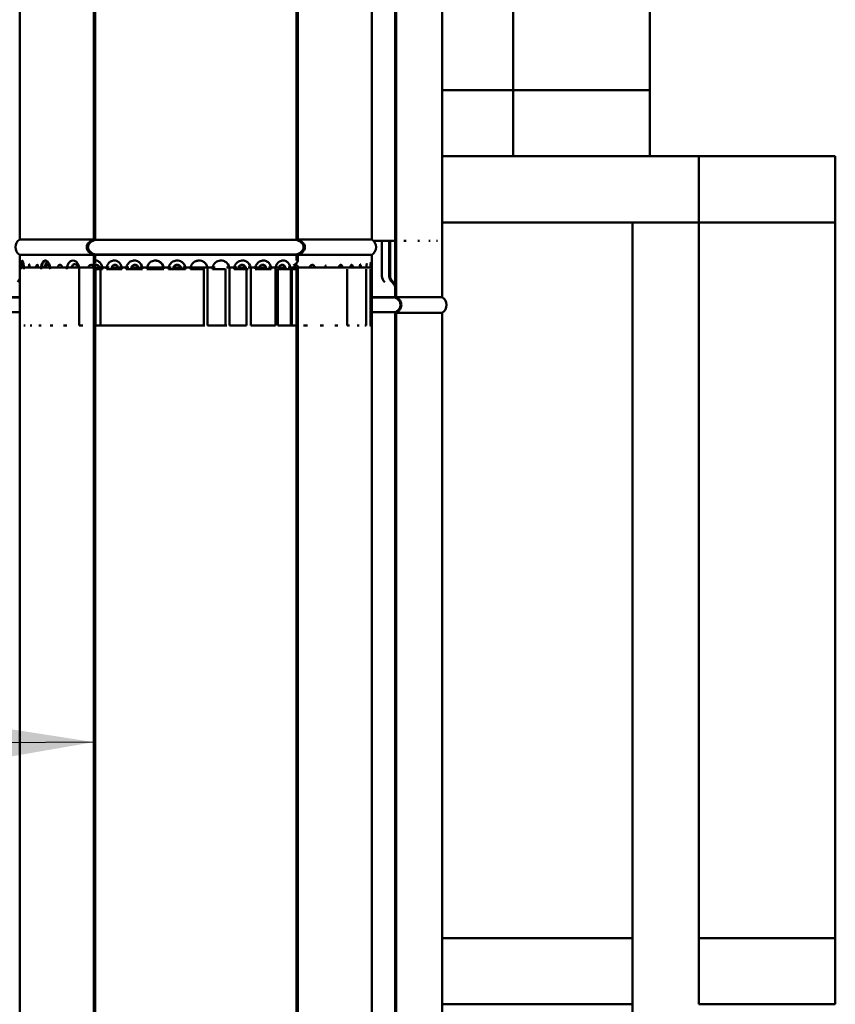
# Model space of a CAD drawing. Units: millimetres. Extents: x -12815 to 11480, y -2304 to 8167.
# Drawn here: x 9030 to 9609, y 2494 to 3193 of the extents above; entities that cross this region are included whole.
import ezdxf

# ---------------------------------------------------------------- set-up
doc = ezdxf.new("R2010")
doc.units = ezdxf.units.MM
doc.header["$LTSCALE"] = 40
doc.layers.add('Symbols(ISO)', color=7, linetype='Continuous', lineweight=25)
doc.layers.add('Visible Edges(ISO)', color=7, linetype='Continuous', lineweight=50)
doc.styles.add('warmington~0', font='ARIALN.TTF')
doc.dimstyles.new('Architect$7', dxfattribs={"dimscale": 40, "dimtxt": 2, "dimasz": 2.5, "dimexe": 1.6, "dimexo": 1, "dimgap": 0.5, "dimtad": 1, "dimdec": 0, "dimrnd": 1e-08, "dimzin": 0, "dimdsep": 46, "dimtxsty": 'warmington~0', "dimblk": 'OBLIQUE', "dimcen": 0.09, "dimclrd": 7, "dimclre": 8, "dimclrt": 8, "dimadec": 0, "dimazin": 0, "dimtfac": 1.75, "dimtdec": 1, "dimtmove": 0, "dimatfit": 3, "dimfxl": 1, "dimtolj": 1, "dimtzin": 0, "dimlwd": 25, "dimlwe": 25, "dimarcsym": 0})

# ---------------------------------------------------------------- blocks, each defined once
blk = doc.blocks.new('_Oblique')
at = {"color": 0, "linetype": 'ByBlock', "lineweight": -2}
blk.add_line((-0.5, -0.5), (0.5, 0.5), dxfattribs=at)

msp = doc.modelspace()

# ---------------------------------------------------------------- linework, layer by layer
at = {"layer": 'Visible Edges(ISO)'}
for p, q in [((9082.5, 4185.72), (9082.5, 3036.73)), ((9083.46, 3036.42), (9083.46, 4185.72)), ((9226.31, 4185.72), (9226.31, 3036.42)), ((9227.27, 3036.73), (9227.27, 4185.72)), ((9296.47, 4154.04), (9296.47, 2995.74)), ((9297.15, 2995.74), (9297.15, 4153.73)), ((9329.89, 3776.33), (9329.89, 2995.74)), ((9380.14, 3142.74), (9380.14, 3722.74)), ((9477.14, 3142.74), (9477.14, 3722.74)), ((9029.89, 3036.73), (9029.89, 3429.73)), ((9279.89, 3036.73), (9279.89, 3429.73)), ((9380.14, 3142.74), (9329.89, 3142.74)), ((9477.14, 3142.74), (9380.14, 3142.74)), ((9380.14, 3142.74), (9380.14, 3095.74)), ((9477.14, 3095.74), (9477.14, 3142.74)), ((9380.14, 3095.74), (9329.89, 3095.74)), ((9380.14, 3095.74), (9477.14, 3095.74)), ((9511.89, 3095.74), (9477.14, 3095.74)), ((9608.89, 3095.74), (9511.89, 3095.74)), ((9511.89, 3095.74), (9511.89, 3048.74)), ((9608.89, 3048.74), (9608.89, 3095.74)), ((9511.89, 3048.74), (9329.89, 3048.74)), ((9464.89, 2093.74), (9464.89, 3048.74)), ((9511.89, 2540.74), (9511.89, 3048.74)), ((9511.89, 3048.74), (9608.89, 3048.74)), ((9608.89, 2540.74), (9608.89, 3048.74)), ((9082.5, 3036.73), (9029.89, 3036.73)), ((9083.46, 3036.42), (9081.75, 3036.42)), ((9226.31, 3036.42), (9083.46, 3036.42)), ((9228.02, 3036.42), (9226.31, 3036.42)), ((9279.89, 3036.73), (9227.27, 3036.73)), ((9281.08, 3035.74), (9284.77, 3035.74)), ((9284.77, 3035.74), (9286.61, 3035.74)), ((9286.61, 3035.74), (9287.07, 3035.74)), ((9292.26, 3035.74), (9287.07, 3035.74)), ((9287.07, 3035.74), (9287.07, 3010.74)), ((9292.34, 3035.74), (9292.26, 3035.74)), ((9292.26, 3035.74), (9292.26, 3010.74)), ((9292.34, 3035.74), (9292.34, 3010.74)), ((9292.9, 3035.74), (9292.34, 3035.74)), ((9292.81, 3035.74), (9292.81, 3010.74)), ((9292.9, 3010.74), (9292.9, 3035.74)), ((9292.9, 3035.74), (9296.47, 3035.74)), ((9302.7, 3035.74), (9304.17, 3035.74)), ((9312.58, 3035.74), (9313.76, 3035.74)), ((9320.32, 3035.74), (9321.21, 3035.74)), ((9325.83, 3035.74), (9326.4, 3035.74)), ((9329.02, 3035.74), (9329.27, 3035.74)), ((9082.5, 3025.72), (9029.89, 3025.72)), ((9082.5, 3025.72), (9029.89, 3025.72)), ((9029.89, 3025.72), (9029.89, 3018.33)), ((9083.46, 3026.03), (9081.75, 3026.03)), ((9082.5, 3025.72), (9083.46, 3025.72)), ((9082.5, 3025.72), (9082.5, 3020.6)), ((9226.31, 3026.03), (9083.46, 3026.03)), ((9083.46, 3019.92), (9083.46, 3025.72)), ((9083.46, 3025.72), (9226.31, 3025.72)), ((9228.02, 3026.03), (9226.31, 3026.03)), ((9226.31, 3025.72), (9226.31, 3021.78)), ((9226.31, 3025.72), (9227.27, 3025.72)), ((9279.89, 3025.72), (9227.27, 3025.72)), ((9227.27, 3021.71), (9227.27, 3025.72)), ((9279.89, 3025.72), (9227.27, 3025.72)), ((9279.89, 3025.72), (9279.89, 3018.33)), ((9029.89, 2285.73), (9029.89, 3016.72)), ((9082.5, 3016.72), (9030.42, 3016.72)), ((9072.16, 2975.72), (9072.16, 3015.72)), ((9083.2, 3016.72), (9082.5, 3016.72)), ((9082.5, 3016.72), (9082.5, 1867.73)), ((9083.46, 3016.72), (9083.28, 3016.72)), ((9083.35, 3015.72), (9083.3, 3015.72)), ((9086.64, 3016.72), (9083.46, 3016.72)), ((9083.46, 1867.42), (9083.46, 3016.72)), ((9083.46, 3015.72), (9083.59, 3015.72)), ((9083.59, 3015.72), (9083.59, 2975.72)), ((9083.59, 3015.72), (9083.61, 3015.72)), ((9083.61, 3015.72), (9087.34, 3015.72)), ((9083.61, 2975.72), (9083.61, 3015.72)), ((9093.36, 3016.72), (9087, 3016.72)), ((9087.34, 3015.72), (9088.71, 3015.72)), ((9087.34, 2975.72), (9087.34, 3015.72)), ((9094.62, 3015.72), (9091.6, 3015.72)), ((9094.62, 3015.72), (9100.74, 3015.72)), ((9100.04, 3016.72), (9095.04, 3016.72)), ((9107.4, 3016.72), (9100.6, 3016.72)), ((9100.74, 3015.72), (9102.44, 3015.72)), ((9108.52, 3015.72), (9105.53, 3015.72)), ((9108.52, 3015.72), (9115, 3015.72)), ((9114.3, 3016.72), (9109.02, 3016.72)), ((9115, 3015.72), (9117, 3015.72)), ((9137.5, 3016.72), (9115.07, 3016.72)), ((9123.16, 3015.72), (9120.24, 3015.72)), ((9123.16, 3015.72), (9129.89, 3015.72)), ((9129.89, 3015.72), (9132.15, 3015.72)), ((9138.3, 3015.72), (9135.5, 3015.72)), ((9138.3, 3015.72), (9145.17, 3015.72)), ((9144.51, 3016.72), (9138.9, 3016.72)), ((9145.17, 3015.72), (9147.67, 3015.72)), ((9168.7, 3016.72), (9145.64, 3016.72)), ((9153.69, 3015.72), (9151.06, 3015.72)), ((9153.69, 3015.72), (9160.61, 3015.72)), ((9160.61, 2975.72), (9160.61, 3015.72)), ((9160.61, 3015.72), (9161.39, 3015.72)), ((9163.3, 3015.72), (9163.3, 2975.72)), ((9169.11, 3015.72), (9166.68, 3015.72)), ((9169.11, 3015.72), (9175.95, 3015.72)), ((9175.95, 2975.72), (9175.95, 3015.72)), ((9184.09, 3016.72), (9176.8, 3016.72)), ((9178.79, 3015.72), (9178.79, 2975.72)), ((9184.3, 3015.72), (9182.11, 3015.72)), ((9184.3, 3015.72), (9190.97, 3015.72)), ((9190.43, 3016.72), (9185, 3016.72)), ((9190.97, 2975.72), (9190.97, 3015.72)), ((9190.97, 3015.72), (9192.1, 3015.72)), ((9199.02, 3016.72), (9191.98, 3016.72)), ((9193.91, 3015.72), (9193.91, 2975.72)), ((9199.03, 3015.72), (9197.12, 3015.72)), ((9199.03, 3015.72), (9205.41, 3015.72)), ((9204.94, 3016.72), (9199.73, 3016.72)), ((9205.41, 3015.72), (9208.41, 3015.72)), ((9213.26, 3016.72), (9206.57, 3016.72)), ((9211.46, 2975.72), (9211.46, 3015.72)), ((9213.06, 3015.72), (9213.06, 2975.72)), ((9213.06, 3015.72), (9219.06, 3015.72)), ((9218.66, 3016.72), (9213.76, 3016.72)), ((9219.06, 3015.72), (9222.07, 3015.72)), ((9226.31, 3016.72), (9220.36, 3016.72)), ((9222.47, 3015.72), (9222.47, 2975.72)), ((9222.47, 3015.72), (9223.03, 3015.72)), ((9223.03, 2975.72), (9223.03, 3015.72)), ((9223.03, 3015.72), (9226.31, 3015.72)), ((9226.31, 3016.72), (9226.31, 1867.42)), ((9227.27, 3016.72), (9226.31, 3016.72)), ((9227.27, 1867.73), (9227.27, 3016.72)), ((9279.89, 3016.72), (9227.27, 3016.72)), ((9258.46, 3017.43), (9258.46, 3017.17)), ((9262.44, 2975.72), (9262.44, 3015.72)), ((9275.81, 3015.72), (9275.81, 2975.72)), ((9278.82, 3015.72), (9278.82, 2975.72)), ((9279.89, 2285.73), (9279.89, 3016.72)), ((9296.47, 3002.21), (9296.47, 2995.74)), ((9297.15, 2995.74), (9297.15, 3002.15)), ((9329.89, 2995.74), (9329.89, 3004.26)), ((9013.3, 2995.74), (9029.89, 2995.74)), ((9029.89, 2995.74), (9013.3, 2995.74)), ((9013.3, 2995.74), (9029.89, 2995.74)), ((9013.3, 2995.43), (9029.89, 2995.43)), ((9279.89, 2995.74), (9296.47, 2995.74)), ((9296.47, 2995.74), (9279.89, 2995.74)), ((9279.89, 2995.74), (9296.47, 2995.74)), ((9279.89, 2995.43), (9296.47, 2995.43)), ((9296.47, 2995.74), (9296.47, 2995.43)), ((9297.15, 2995.74), (9296.47, 2995.74)), ((9296.47, 2995.74), (9297.15, 2995.74)), ((9296.47, 2995.74), (9297.15, 2995.74)), ((9296.47, 2995.43), (9297.69, 2995.43)), ((9297.15, 2995.74), (9329.89, 2995.74)), ((9297.15, 2995.74), (9329.89, 2995.74)), ((9297.15, 2995.74), (9329.89, 2995.74)), ((9013.3, 2985.04), (9029.89, 2985.04)), ((9279.89, 2985.04), (9296.47, 2985.04)), ((9296.47, 2985.04), (9296.47, 1826.74)), ((9296.47, 2985.04), (9297.69, 2985.04)), ((9297.15, 2984.73), (9329.89, 2984.73)), ((9297.15, 1826.74), (9297.15, 2984.73)), ((9329.89, 2984.73), (9329.89, 1826.74)), ((9030.8, 2975.72), (9030.43, 2975.72)), ((9033.66, 2975.72), (9032.88, 2975.72)), ((9038.44, 2975.72), (9037.25, 2975.72)), ((9045.06, 2975.72), (9043.47, 2975.72)), ((9053.41, 2975.72), (9051.45, 2975.72)), ((9063.35, 2975.72), (9061.07, 2975.72)), ((9074.75, 2975.72), (9072.16, 2975.72)), ((9083.46, 2975.72), (9083.59, 2975.72)), ((9083.59, 2975.72), (9083.61, 2975.72)), ((9083.61, 2975.72), (9087.34, 2975.72)), ((9088.71, 2975.72), (9087.34, 2975.72)), ((9091.6, 2975.72), (9088.71, 2975.72)), ((9094.62, 2975.72), (9091.6, 2975.72)), ((9094.62, 2975.72), (9100.74, 2975.72)), ((9102.44, 2975.72), (9100.74, 2975.72)), ((9105.53, 2975.72), (9102.44, 2975.72)), ((9108.52, 2975.72), (9105.53, 2975.72)), ((9108.52, 2975.72), (9115, 2975.72)), ((9117, 2975.72), (9115, 2975.72)), ((9120.24, 2975.72), (9117, 2975.72)), ((9123.16, 2975.72), (9120.24, 2975.72)), ((9123.16, 2975.72), (9129.89, 2975.72)), ((9132.15, 2975.72), (9129.89, 2975.72)), ((9135.5, 2975.72), (9132.15, 2975.72)), ((9138.3, 2975.72), (9135.5, 2975.72)), ((9138.3, 2975.72), (9145.17, 2975.72)), ((9147.67, 2975.72), (9145.17, 2975.72)), ((9151.06, 2975.72), (9147.67, 2975.72)), ((9153.69, 2975.72), (9151.06, 2975.72)), ((9153.69, 2975.72), (9160.61, 2975.72)), ((9161.39, 2975.72), (9160.61, 2975.72)), ((9166.68, 2975.72), (9163.3, 2975.72)), ((9169.11, 2975.72), (9166.68, 2975.72)), ((9169.11, 2975.72), (9175.95, 2975.72)), ((9176.92, 2975.72), (9175.95, 2975.72)), ((9182.11, 2975.72), (9178.79, 2975.72)), ((9184.3, 2975.72), (9182.11, 2975.72)), ((9184.3, 2975.72), (9190.97, 2975.72)), ((9197.12, 2975.72), (9193.91, 2975.72)), ((9199.03, 2975.72), (9197.12, 2975.72)), ((9199.03, 2975.72), (9205.41, 2975.72)), ((9208.41, 2975.72), (9205.41, 2975.72)), ((9211.46, 2975.72), (9208.41, 2975.72)), ((9213.06, 2975.72), (9219.06, 2975.72)), ((9222.07, 2975.72), (9219.06, 2975.72)), ((9222.47, 2975.72), (9222.07, 2975.72)), ((9222.47, 2975.72), (9223.03, 2975.72)), ((9226.31, 2975.72), (9223.03, 2975.72)), ((9234.1, 2975.72), (9231.43, 2975.72)), ((9245.59, 2975.72), (9243.22, 2975.72)), ((9255.66, 2975.72), (9253.6, 2975.72)), ((9264.13, 2975.72), (9262.44, 2975.72)), ((9270.89, 2975.72), (9269.57, 2975.72)), ((9275.81, 2975.72), (9274.9, 2975.72)), ((9278.82, 2975.72), (9278.33, 2975.72)), ((9279.88, 2975.72), (9279.82, 2975.72)), ((9464.89, 2540.74), (9329.89, 2540.74)), ((9464.89, 2493.74), (9464.89, 2540.74)), ((9608.89, 2540.74), (9511.89, 2540.74)), ((9511.89, 2540.74), (9511.89, 2493.74)), ((9608.89, 2493.74), (9608.89, 2540.74)), ((9464.89, 2493.74), (9329.89, 2493.74)), ((9511.89, 2493.74), (9608.89, 2493.74))]:
    msp.add_line(p, q, dxfattribs=at)
for centre, radius, start, end in [((9033.44, 3031.22), 6.55, 122.81885, 237.18115), ((9276.34, 3031.22), 6.55, 302.81885, 57.18115), ((9048.13, 3015.72), 3.5, 22.0094, 53.94225), ((9261.64, 3015.72), 3.5, 142.69224, 163.39845), ((9024.65, 3010.74), 5.55, 312.84451, 340.64134), ((9292.62, 3010.74), 5.55, 180, 230.1227), ((9297.81, 3010.74), 5.55, 180, 231.2882), ((9297.81, 3010.74), 5.47, 180, 221.16301), ((9297.81, 3010.74), 5, 180, 231.80865), ((9297.81, 3010.74), 4.91, 180, 219.68001), ((9326.34, 2990.23), 6.55, 302.81885, 57.18115)]:
    msp.add_arc(centre, radius, start, end, dxfattribs=at)
for points, knots in [([(9082.5, 3036.73), (9082.19, 3036.61), (9081.87, 3036.48), (9080.95, 3036.05), (9080.37, 3035.71), (9079.51, 3035.08), (9079.14, 3034.76), (9078.48, 3034.05), (9078.2, 3033.66), (9077.82, 3032.98), (9077.68, 3032.64), (9077.48, 3031.93), (9077.44, 3031.56), (9077.44, 3031.22), (9077.44, 3030.89), (9077.48, 3030.52), (9077.68, 3029.81), (9077.82, 3029.47), (9078.2, 3028.79), (9078.48, 3028.39), (9079.14, 3027.69), (9079.51, 3027.37), (9080.37, 3026.74), (9080.95, 3026.4), (9081.87, 3025.97), (9082.19, 3025.84), (9082.5, 3025.72)], [-0.748618, -0.748618, -0.748618, -0.748618, -0.654796, -0.654796, -0.469016, -0.469016, -0.335875, -0.335875, -0.202733, -0.202733, -0.101367, -0.101367, 0, 0, 0, 0.101367, 0.101367, 0.202733, 0.202733, 0.335875, 0.335875, 0.469016, 0.469016, 0.654796, 0.654796, 0.748618, 0.748618, 0.748618, 0.748618]), ([(9083.46, 3026.03), (9083.03, 3026.17), (9082.58, 3026.34), (9081.59, 3026.81), (9081.05, 3027.12), (9080.26, 3027.7), (9079.92, 3027.99), (9079.31, 3028.64), (9079.05, 3028.99), (9078.7, 3029.62), (9078.57, 3029.93), (9078.39, 3030.58), (9078.35, 3030.92), (9078.35, 3031.22), (9078.35, 3031.56), (9078.41, 3031.96), (9078.61, 3032.63), (9078.8, 3033.04), (9079.27, 3033.77), (9079.62, 3034.18), (9080.43, 3034.9), (9080.88, 3035.22), (9081.77, 3035.73), (9082.3, 3035.99), (9083.04, 3036.28), (9083.25, 3036.35), (9083.46, 3036.42)], [-0.731692, -0.731692, -0.731692, -0.731692, -0.601052, -0.601052, -0.429957, -0.429957, -0.307665, -0.307665, -0.185373, -0.185373, -0.092687, -0.092687, 0, 0, 0, 0.100591, 0.100591, 0.211816, 0.211816, 0.36156, 0.36156, 0.511303, 0.511303, 0.67022, 0.67022, 0.730861, 0.730861, 0.730861, 0.730861]), ([(9226.31, 3036.42), (9226.52, 3036.35), (9226.73, 3036.28), (9227.47, 3035.99), (9228, 3035.73), (9228.89, 3035.22), (9229.34, 3034.9), (9230.15, 3034.18), (9230.5, 3033.77), (9230.97, 3033.04), (9231.16, 3032.63), (9231.36, 3031.96), (9231.42, 3031.56), (9231.42, 3031.22), (9231.42, 3030.92), (9231.38, 3030.58), (9231.2, 3029.93), (9231.07, 3029.62), (9230.72, 3028.99), (9230.46, 3028.64), (9229.85, 3027.99), (9229.51, 3027.7), (9228.72, 3027.12), (9228.18, 3026.81), (9227.19, 3026.34), (9226.74, 3026.17), (9226.31, 3026.03)], [-0.730861, -0.730861, -0.730861, -0.730861, -0.67022, -0.67022, -0.511303, -0.511303, -0.36156, -0.36156, -0.211816, -0.211816, -0.100591, -0.100591, 0, 0, 0, 0.092687, 0.092687, 0.185373, 0.185373, 0.307665, 0.307665, 0.429957, 0.429957, 0.601052, 0.601052, 0.731692, 0.731692, 0.731692, 0.731692]), ([(9227.27, 3025.72), (9227.58, 3025.84), (9227.9, 3025.97), (9228.82, 3026.4), (9229.4, 3026.74), (9230.26, 3027.37), (9230.63, 3027.69), (9231.29, 3028.39), (9231.57, 3028.79), (9231.95, 3029.47), (9232.09, 3029.81), (9232.29, 3030.52), (9232.33, 3030.89), (9232.33, 3031.22), (9232.33, 3031.56), (9232.29, 3031.93), (9232.09, 3032.64), (9231.95, 3032.98), (9231.57, 3033.66), (9231.29, 3034.05), (9230.63, 3034.76), (9230.26, 3035.08), (9229.4, 3035.71), (9228.82, 3036.05), (9227.9, 3036.48), (9227.58, 3036.61), (9227.27, 3036.73)], [-0.748618, -0.748618, -0.748618, -0.748618, -0.654796, -0.654796, -0.469016, -0.469016, -0.335875, -0.335875, -0.202733, -0.202733, -0.101367, -0.101367, 0, 0, 0, 0.101367, 0.101367, 0.202733, 0.202733, 0.335875, 0.335875, 0.469016, 0.469016, 0.654796, 0.654796, 0.748618, 0.748618, 0.748618, 0.748618]), ([(9030.16, 3020.87), (9030.16, 3020.87), (9030.16, 3020.86), (9030.16, 3020.82), (9030.17, 3020.75), (9030.2, 3020.52), (9030.23, 3020.32), (9030.28, 3019.76), (9030.3, 3019.38), (9030.36, 3018.5), (9030.38, 3017.98), (9030.4, 3017.2), (9030.4, 3016.96), (9030.41, 3016.72)], [1.1160319, 1.1160319, 1.1160319, 1.1160319, 1.1417893, 1.1417893, 1.2238473, 1.2238473, 1.3526418, 1.3526418, 1.5169919, 1.5169919, 1.6974745, 1.6974745, 1.7754922, 1.7754922, 1.7754922, 1.7754922]), ([(9032.88, 3015.72), (9032.88, 3016.46), (9032.85, 3017.2), (9032.6, 3020.2), (9032.09, 3021.84), (9031.4, 3021.74), (9031.17, 3021.07), (9030.93, 3019.28), (9030.87, 3018.42), (9030.81, 3016.92), (9030.8, 3016.32), (9030.8, 3015.72)], [-1.881165, -1.881165, -1.881165, -1.881165, -1.659109, -1.659109, -0.924914, -0.924914, -0.466042, -0.466042, -0.179247, -0.179247, 0, 0, 0, 0]), ([(9031.97, 3021.57), (9031.96, 3021.56), (9031.95, 3021.54), (9031.8, 3021.24), (9031.68, 3020.75), (9031.46, 3019.2), (9031.38, 3017.98), (9031.35, 3016.72)], [-0.7829633, -0.7829633, -0.7829633, -0.7829633, -0.764875, -0.764875, -0.483743, -0.483743, -0.0998597, -0.0998597, -0.0998597, -0.0998597]), ([(9032.1, 3018.66), (9032.11, 3018.75), (9032.12, 3018.83), (9032.19, 3019.53), (9032.28, 3020.08), (9032.38, 3020.53)], [-1.5755608, -1.5755608, -1.5755608, -1.5755608, -1.5472702, -1.5472702, -1.3312057, -1.3312057, -1.3312057, -1.3312057]), ([(9051.45, 3015.72), (9051.45, 3016.46), (9051.38, 3017.2), (9050.72, 3020.2), (9049.36, 3021.84), (9047.23, 3021.74), (9046.45, 3021.07), (9045.57, 3019.28), (9045.33, 3018.42), (9045.1, 3016.92), (9045.06, 3016.32), (9045.06, 3015.72)], [-1.881165, -1.881165, -1.881165, -1.881165, -1.659109, -1.659109, -0.924914, -0.924914, -0.466042, -0.466042, -0.179247, -0.179247, 0, 0, 0, 0]), ([(9048.36, 3021.77), (9048.13, 3021.73), (9047.9, 3021.65), (9047.21, 3021.24), (9046.79, 3020.75), (9045.99, 3019.2), (9045.69, 3017.98), (9045.58, 3016.72)], [-0.8962658, -0.8962658, -0.8962658, -0.8962658, -0.764875, -0.764875, -0.483743, -0.483743, -0.0998597, -0.0998597, -0.0998597, -0.0998597]), ([(9047.85, 3016.72), (9047.92, 3017.49), (9048.06, 3018.24), (9048.56, 3019.77), (9048.95, 3020.5), (9049.48, 3021.05), (9049.53, 3021.1), (9049.58, 3021.15)], [-1.7811702, -1.7811702, -1.7811702, -1.7811702, -1.5472463, -1.5472463, -1.2462622, -1.2462622, -1.2154426, -1.2154426, -1.2154426, -1.2154426]), ([(9072.16, 3015.72), (9072.16, 3016.46), (9072.05, 3017.21), (9071.18, 3020.19), (9069.35, 3021.84), (9066.41, 3021.74), (9065.32, 3021.07), (9064.09, 3019.28), (9063.74, 3018.42), (9063.42, 3016.92), (9063.35, 3016.32), (9063.35, 3015.72)], [-1.881207, -1.881207, -1.881207, -1.881207, -1.659109, -1.659109, -0.924914, -0.924914, -0.466042, -0.466042, -0.179247, -0.179247, 0, 0, 0, 0]), ([(9082.5, 3020.6), (9082.5, 3020.12), (9082.61, 3019.61), (9082.88, 3018.6), (9083.03, 3018.08), (9083.22, 3017.18), (9083.27, 3016.85), (9083.33, 3016.25), (9083.35, 3015.98), (9083.35, 3015.72)], [-0.5368295, -0.5368295, -0.5368295, -0.5368295, -0.3547421, -0.3547421, -0.181134, -0.181134, -0.0793857, -0.0793857, 0, 0, 0, 0]), ([(9083.46, 3021.78), (9083.51, 3021.78), (9083.55, 3021.78), (9084.09, 3021.78), (9084.59, 3021.69), (9085.83, 3021.24), (9086.54, 3020.75), (9088.11, 3018.97), (9088.71, 3017.33), (9088.71, 3015.72)], [-0.9574277, -0.9574277, -0.9574277, -0.9574277, -0.9406079, -0.9406079, -0.7649295, -0.7649295, -0.4838441, -0.4838441, 0, 0, 0, 0]), ([(9091.6, 3015.72), (9091.6, 3016.83), (9091.88, 3017.95), (9092.86, 3019.76), (9093.52, 3020.5), (9094.79, 3021.31), (9095.33, 3021.54), (9096.23, 3021.74), (9096.59, 3021.78), (9097.48, 3021.78), (9098.02, 3021.69), (9099.35, 3021.24), (9100.12, 3020.75), (9101.8, 3018.96), (9102.44, 3017.33), (9102.44, 3015.72)], [-1.881163, -1.881163, -1.881163, -1.881163, -1.547257, -1.547257, -1.24627, -1.24627, -1.058154, -1.058154, -0.940582, -0.940582, -0.764873, -0.764873, -0.483739, -0.483739, 0, 0, 0, 0]), ([(9105.53, 3015.72), (9105.53, 3016.83), (9105.83, 3017.95), (9106.87, 3019.77), (9107.57, 3020.5), (9108.93, 3021.31), (9109.5, 3021.54), (9110.45, 3021.74), (9110.83, 3021.78), (9111.77, 3021.78), (9112.34, 3021.69), (9113.75, 3021.24), (9114.56, 3020.75), (9116.33, 3018.96), (9117, 3017.33), (9117, 3015.72)], [-1.881188, -1.881188, -1.881188, -1.881188, -1.547277, -1.547277, -1.246287, -1.246287, -1.058168, -1.058168, -0.940594, -0.940594, -0.7649, -0.7649, -0.48379, -0.48379, 0, 0, 0, 0]), ([(9120.24, 3015.72), (9120.24, 3016.83), (9120.55, 3017.95), (9121.64, 3019.76), (9122.37, 3020.5), (9123.78, 3021.31), (9124.38, 3021.54), (9125.37, 3021.74), (9125.77, 3021.78), (9126.75, 3021.78), (9127.33, 3021.69), (9128.8, 3021.24), (9129.63, 3020.75), (9131.47, 3018.96), (9132.15, 3017.33), (9132.15, 3015.72)], [-1.881163, -1.881163, -1.881163, -1.881163, -1.547257, -1.547257, -1.24627, -1.24627, -1.058154, -1.058154, -0.940582, -0.940582, -0.764873, -0.764873, -0.483739, -0.483739, 0, 0, 0, 0]), ([(9126.1, 3021.78), (9126.13, 3021.78), (9126.16, 3021.78), (9127.73, 3021.74), (9129.25, 3021.07), (9131, 3019.28), (9131.5, 3018.42), (9131.86, 3017.24), (9131.92, 3016.98), (9131.97, 3016.72)], [-0.933841, -0.933841, -0.933841, -0.933841, -0.924914, -0.924914, -0.4660419, -0.4660419, -0.1792469, -0.1792469, -0.0998598, -0.0998598, -0.0998598, -0.0998598]), ([(9135.5, 3015.72), (9135.5, 3016.83), (9135.81, 3017.95), (9136.93, 3019.77), (9137.69, 3020.5), (9139.13, 3021.31), (9139.74, 3021.54), (9140.76, 3021.74), (9141.16, 3021.78), (9142.16, 3021.78), (9142.76, 3021.69), (9144.25, 3021.24), (9145.1, 3020.75), (9146.97, 3018.97), (9147.67, 3017.33), (9147.67, 3015.72)], [-1.881216, -1.881216, -1.881216, -1.881216, -1.5473, -1.5473, -1.246305, -1.246305, -1.058184, -1.058184, -0.940608, -0.940608, -0.76493, -0.76493, -0.483844, -0.483844, 0, 0, 0, 0]), ([(9151.06, 3015.72), (9151.06, 3016.83), (9151.38, 3017.95), (9152.51, 3019.77), (9153.28, 3020.5), (9154.73, 3021.31), (9155.35, 3021.54), (9156.37, 3021.74), (9156.77, 3021.78), (9157.78, 3021.78), (9158.38, 3021.69), (9159.88, 3021.24), (9160.73, 3020.75), (9162.6, 3018.97), (9163.3, 3017.33), (9163.3, 3015.72)], [-1.881229, -1.881229, -1.881229, -1.881229, -1.547311, -1.547311, -1.246315, -1.246315, -1.058192, -1.058192, -0.940615, -0.940615, -0.764942, -0.764942, -0.483866, -0.483866, 0, 0, 0, 0]), ([(9166.68, 3015.72), (9166.68, 3016.83), (9167, 3017.95), (9168.13, 3019.77), (9168.89, 3020.5), (9170.33, 3021.31), (9170.94, 3021.54), (9171.96, 3021.74), (9172.35, 3021.78), (9173.35, 3021.78), (9173.94, 3021.69), (9175.42, 3021.24), (9176.27, 3020.75), (9178.11, 3018.97), (9178.79, 3017.33), (9178.79, 3015.72)], [-1.881195, -1.881195, -1.881195, -1.881195, -1.547283, -1.547283, -1.246292, -1.246292, -1.058172, -1.058172, -0.940598, -0.940598, -0.764906, -0.764906, -0.483798, -0.483798, 0, 0, 0, 0]), ([(9182.11, 3015.72), (9182.11, 3016.83), (9182.42, 3017.95), (9183.53, 3019.77), (9184.28, 3020.5), (9185.69, 3021.31), (9186.28, 3021.54), (9187.27, 3021.74), (9187.66, 3021.78), (9188.63, 3021.78), (9189.21, 3021.69), (9190.65, 3021.24), (9191.46, 3020.75), (9193.25, 3018.96), (9193.91, 3017.33), (9193.91, 3015.72)], [-1.881151, -1.881151, -1.881151, -1.881151, -1.547246, -1.547246, -1.246262, -1.246262, -1.058147, -1.058147, -0.940575, -0.940575, -0.764864, -0.764864, -0.483726, -0.483726, 0, 0, 0, 0]), ([(9197.12, 3015.72), (9197.12, 3016.83), (9197.42, 3017.95), (9198.49, 3019.78), (9199.2, 3020.5), (9200.56, 3021.31), (9201.13, 3021.54), (9202.08, 3021.74), (9202.45, 3021.78), (9203.38, 3021.78), (9203.93, 3021.69), (9205.3, 3021.24), (9206.08, 3020.75), (9207.79, 3018.96), (9208.41, 3017.33), (9208.41, 3015.72)], [-1.881133, -1.881133, -1.881133, -1.881133, -1.547232, -1.547232, -1.246251, -1.246251, -1.058138, -1.058138, -0.940567, -0.940567, -0.764851, -0.764851, -0.483706, -0.483706, 0, 0, 0, 0]), ([(9211.46, 3015.72), (9211.46, 3016.83), (9211.74, 3017.95), (9212.75, 3019.78), (9213.43, 3020.5), (9214.71, 3021.31), (9215.24, 3021.54), (9216.14, 3021.74), (9216.49, 3021.78), (9217.36, 3021.78), (9217.88, 3021.69), (9219.17, 3021.24), (9219.9, 3020.75), (9221.49, 3018.96), (9222.07, 3017.33), (9222.07, 3015.72)], [-1.881139, -1.881139, -1.881139, -1.881139, -1.547236, -1.547236, -1.246254, -1.246254, -1.05814, -1.05814, -0.940569, -0.940569, -0.764857, -0.764857, -0.483718, -0.483718, 0, 0, 0, 0]), ([(9224.18, 3018.3), (9224.57, 3018.64), (9224.98, 3018.93), (9225.85, 3019.53), (9226.3, 3019.84), (9226.84, 3020.43), (9227, 3020.66), (9227.21, 3021.18), (9227.27, 3021.44), (9227.27, 3021.71)], [-0.4474864, -0.4474864, -0.4474864, -0.4474864, -0.3195508, -0.3195508, -0.1667029, -0.1667029, -0.0810513, -0.0810513, 0, 0, 0, 0]), ([(9227.26, 3021.63), (9227.23, 3021.64), (9227.19, 3021.65), (9226.88, 3021.73), (9226.6, 3021.77), (9226.31, 3021.78)], [-1.0719724, -1.0719724, -1.0719724, -1.0719724, -1.0581839, -1.0581839, -0.9574277, -0.9574277, -0.9574277, -0.9574277]), ([(9275.95, 3016.72), (9275.95, 3016.87), (9275.96, 3017.01), (9276, 3017.61), (9276.05, 3018.03), (9276.16, 3018.74), (9276.22, 3019.04), (9276.32, 3019.46), (9276.37, 3019.6), (9276.4, 3019.7), (9276.41, 3019.71), (9276.41, 3019.71)], [0.1170989, 0.1170989, 0.1170989, 0.1170989, 0.1697958, 0.1697958, 0.3345719, 0.3345719, 0.485919, 0.485919, 0.6104367, 0.6104367, 0.6620082, 0.6620082, 0.6620082, 0.6620082]), ([(9278.86, 3016.72), (9278.87, 3016.95), (9278.88, 3017.17), (9278.91, 3017.92), (9278.94, 3018.42), (9279.01, 3019.29), (9279.05, 3019.66), (9279.12, 3020.2), (9279.16, 3020.39), (9279.18, 3020.5), (9279.18, 3020.52), (9279.18, 3020.52), (9279.18, 3020.52), (9279.18, 3020.52)], [0.1079806, 0.1079806, 0.1079806, 0.1079806, 0.1823545, 0.1823545, 0.361576, 0.361576, 0.5323109, 0.5323109, 0.6787246, 0.6787246, 0.724268, 0.724268, 0.7271273, 0.7271273, 0.7271273, 0.7271273]), ([(9029.89, 3015.72), (9029.89, 3015.9), (9029.89, 3016.08), (9029.89, 3016.43), (9029.89, 3016.61), (9029.89, 3016.97), (9029.89, 3017.14), (9029.89, 3017.49), (9029.89, 3017.66), (9029.89, 3018), (9029.89, 3018.17), (9029.89, 3018.33)], [0, 0, 0, 0, 0.0536101, 0.0536101, 0.1072201, 0.1072201, 0.1608302, 0.1608302, 0.2144403, 0.2144403, 0.2680504, 0.2680504, 0.2680504, 0.2680504]), ([(9031.48, 3019.16), (9031.59, 3019.06), (9031.73, 3018.96), (9031.94, 3018.81), (9032, 3018.78), (9032.05, 3018.75)], [0.89548596, 0.89548596, 0.89548596, 0.89548596, 0.90806644, 0.90806644, 0.91193767, 0.91193767, 0.91193767, 0.91193767]), ([(9031.76, 3018.75), (9031.81, 3018.71), (9031.91, 3017.91), (9031.95, 3016.78), (9031.95, 3016.75), (9031.95, 3016.72)], [0.9557404, 0.9557404, 0.9557404, 0.9557404, 1.6591093, 1.6591093, 1.6783119, 1.6783119, 1.6783119, 1.6783119]), ([(9032.34, 3016.72), (9032.32, 3017.14), (9032.29, 3017.53), (9032.19, 3018.39), (9032.11, 3018.73), (9031.98, 3018.77), (9031.93, 3018.35), (9031.9, 3017.68)], [0.202238, 0.202238, 0.202238, 0.202238, 0.466042, 0.466042, 0.924914, 0.924914, 1.45532, 1.45532, 1.45532, 1.45532]), ([(9036.23, 3016.72), (9036.26, 3017.14), (9036.32, 3017.53), (9036.49, 3018.19), (9036.6, 3018.45), (9036.72, 3018.6)], [0.2022457, 0.2022457, 0.2022457, 0.2022457, 0.4660419, 0.4660419, 0.7535494, 0.7535494, 0.7535494, 0.7535494]), ([(9036.48, 3019.31), (9036.48, 3019.31), (9036.48, 3019.31), (9036.48, 3019.31), (9036.5, 3019.27), (9036.56, 3019.14), (9036.6, 3019.03), (9036.69, 3018.73), (9036.75, 3018.52), (9036.86, 3018), (9036.91, 3017.67), (9036.97, 3017.13), (9036.99, 3016.93), (9037.01, 3016.72)], [1.2392442, 1.2392442, 1.2392442, 1.2392442, 1.2460308, 1.2460308, 1.3230995, 1.3230995, 1.4183733, 1.4183733, 1.5362188, 1.5362188, 1.6767673, 1.6767673, 1.7564034, 1.7564034, 1.7564034, 1.7564034]), ([(9041.32, 3016.72), (9041.38, 3017.14), (9041.46, 3017.53), (9041.78, 3018.39), (9042.07, 3018.73), (9042.44, 3018.75), (9042.49, 3018.75), (9042.54, 3018.73)], [0.2022457, 0.2022457, 0.2022457, 0.2022457, 0.4660419, 0.4660419, 0.924914, 0.924914, 1.00073, 1.00073, 1.00073, 1.00073]), ([(9042.45, 3018.89), (9042.45, 3018.89), (9042.45, 3018.89), (9042.46, 3018.88), (9042.49, 3018.83), (9042.57, 3018.68), (9042.62, 3018.57), (9042.74, 3018.26), (9042.8, 3018.05), (9042.92, 3017.56), (9042.97, 3017.26), (9043.02, 3016.87), (9043.03, 3016.8), (9043.04, 3016.72)], [1.2487469, 1.2487469, 1.2487469, 1.2487469, 1.2691748, 1.2691748, 1.3569915, 1.3569915, 1.457811, 1.457811, 1.5764178, 1.5764178, 1.7123998, 1.7123998, 1.7449313, 1.7449313, 1.7449313, 1.7449313]), ([(9048.21, 3016.72), (9048.28, 3017.14), (9048.39, 3017.53), (9048.81, 3018.39), (9049.18, 3018.73), (9050.22, 3018.78), (9050.88, 3017.96), (9051.13, 3016.78), (9051.14, 3016.75), (9051.15, 3016.72)], [0.202246, 0.202246, 0.202246, 0.202246, 0.466042, 0.466042, 0.924914, 0.924914, 1.659109, 1.659109, 1.678085, 1.678085, 1.678085, 1.678085]), ([(9056.78, 3016.72), (9056.87, 3017.14), (9057.01, 3017.53), (9057.5, 3018.39), (9057.96, 3018.73), (9058.76, 3018.76), (9059.08, 3018.63), (9059.37, 3018.38)], [0.202241, 0.202241, 0.202241, 0.202241, 0.466042, 0.466042, 0.924914, 0.924914, 1.232249, 1.232249, 1.232249, 1.232249]), ([(9059.38, 3018.39), (9059.4, 3018.38), (9059.44, 3018.33), (9059.57, 3018.17), (9059.64, 3018.06), (9059.79, 3017.77), (9059.87, 3017.59), (9060.01, 3017.18), (9060.06, 3016.96), (9060.11, 3016.72)], [1.2322486, 1.2322486, 1.2322486, 1.2322486, 1.352966, 1.352966, 1.4711484, 1.4711484, 1.5962967, 1.5962967, 1.7178259, 1.7178259, 1.7178259, 1.7178259]), ([(9066.75, 3016.72), (9066.75, 3016.73), (9066.75, 3016.74), (9066.86, 3017.28), (9067.06, 3017.78), (9067.75, 3018.81), (9068.37, 3019.2), (9069.56, 3019.25), (9070.13, 3018.96), (9070.59, 3018.48)], [0.173917, 0.173917, 0.173917, 0.173917, 0.179247, 0.179247, 0.466042, 0.466042, 0.924914, 0.924914, 1.331787, 1.331787, 1.331787, 1.331787]), ([(9070.88, 3018.13), (9070.56, 3017.79), (9070.3, 3017.33), (9070.15, 3016.78), (9070.15, 3016.75), (9070.14, 3016.72)], [1.3238768, 1.3238768, 1.3238768, 1.3238768, 1.6591093, 1.6591093, 1.6783865, 1.6783865, 1.6783865, 1.6783865]), ([(9070.6, 3018.5), (9070.69, 3018.4), (9070.78, 3018.29), (9070.96, 3018.01), (9071.05, 3017.85), (9071.21, 3017.49), (9071.28, 3017.29), (9071.38, 3016.96), (9071.4, 3016.84), (9071.43, 3016.72)], [1.3317873, 1.3317873, 1.3317873, 1.3317873, 1.4416712, 1.4416712, 1.551555, 1.551555, 1.6614389, 1.6614389, 1.7227624, 1.7227624, 1.7227624, 1.7227624]), ([(9078.4, 3016.72), (9078.52, 3017.14), (9078.7, 3017.53), (9079.35, 3018.39), (9079.94, 3018.73), (9081.31, 3018.77), (9082.07, 3018.29), (9082.54, 3017.54)], [0.202236, 0.202236, 0.202236, 0.202236, 0.466042, 0.466042, 0.924914, 0.924914, 1.490187, 1.490187, 1.490187, 1.490187]), ([(9082.46, 3017.68), (9082.28, 3017.42), (9082.14, 3017.13), (9082.03, 3016.78), (9082.02, 3016.75), (9082.02, 3016.72)], [1.4550561, 1.4550561, 1.4550561, 1.4550561, 1.6591093, 1.6591093, 1.6782146, 1.6782146, 1.6782146, 1.6782146]), ([(9082.54, 3017.55), (9082.6, 3017.46), (9082.65, 3017.36), (9082.75, 3017.15), (9082.8, 3017.03), (9082.86, 3016.85), (9082.88, 3016.79), (9082.9, 3016.72)], [1.4901871, 1.4901871, 1.4901871, 1.4901871, 1.5683856, 1.5683856, 1.6465841, 1.6465841, 1.6873751, 1.6873751, 1.6873751, 1.6873751]), ([(9086.78, 3015.72), (9086.78, 3016.02), (9086.74, 3016.32), (9086.55, 3017.07), (9086.34, 3017.5), (9085.61, 3018.39), (9084.98, 3018.73), (9083.86, 3018.77), (9083.38, 3018.58), (9082.98, 3018.25)], [0, 0, 0, 0, 0.179247, 0.179247, 0.466042, 0.466042, 0.924914, 0.924914, 1.283284, 1.283284, 1.283284, 1.283284]), ([(9086.78, 3015.72), (9086.78, 3015.83), (9086.77, 3015.94), (9086.75, 3016.16), (9086.74, 3016.27), (9086.7, 3016.48), (9086.68, 3016.58), (9086.62, 3016.78), (9086.59, 3016.88), (9086.52, 3017.07), (9086.48, 3017.16), (9086.44, 3017.24)], [0, 0, 0, 0, 0.0633638, 0.0633638, 0.1267277, 0.1267277, 0.1900915, 0.1900915, 0.2534554, 0.2534554, 0.3168192, 0.3168192, 0.3168192, 0.3168192]), ([(9100.19, 3015.72), (9100.19, 3016.02), (9100.15, 3016.32), (9099.94, 3017.07), (9099.71, 3017.5), (9098.93, 3018.39), (9098.26, 3018.73), (9096.49, 3018.78), (9095.45, 3017.96), (9094.96, 3016.46), (9094.9, 3016.09), (9094.9, 3015.72)], [0, 0, 0, 0, 0.179247, 0.179247, 0.466042, 0.466042, 0.924914, 0.924914, 1.659109, 1.659109, 1.881163, 1.881163, 1.881163, 1.881163]), ([(9114.46, 3015.72), (9114.46, 3016.02), (9114.41, 3016.32), (9114.2, 3017.07), (9113.96, 3017.5), (9113.14, 3018.39), (9112.42, 3018.73), (9110.56, 3018.78), (9109.45, 3017.96), (9108.92, 3016.46), (9108.86, 3016.09), (9108.86, 3015.72)], [0, 0, 0, 0, 0.179247, 0.179247, 0.466042, 0.466042, 0.924914, 0.924914, 1.659109, 1.659109, 1.881188, 1.881188, 1.881188, 1.881188]), ([(9144.67, 3015.72), (9144.67, 3016.02), (9144.63, 3016.32), (9144.4, 3017.07), (9144.15, 3017.5), (9143.29, 3018.39), (9142.53, 3018.73), (9140.55, 3018.78), (9139.36, 3017.96), (9138.8, 3016.46), (9138.73, 3016.09), (9138.73, 3015.72)], [0, 0, 0, 0, 0.179247, 0.179247, 0.466042, 0.466042, 0.924914, 0.924914, 1.659109, 1.659109, 1.881216, 1.881216, 1.881216, 1.881216]), ([(9190.59, 3015.72), (9190.59, 3016.02), (9190.55, 3016.32), (9190.33, 3017.07), (9190.09, 3017.5), (9189.27, 3018.39), (9188.55, 3018.73), (9186.62, 3018.78), (9185.45, 3017.96), (9184.9, 3016.46), (9184.83, 3016.09), (9184.83, 3015.72)], [0, 0, 0, 0, 0.179247, 0.179247, 0.466042, 0.466042, 0.924914, 0.924914, 1.659109, 1.659109, 1.881151, 1.881151, 1.881151, 1.881151]), ([(9205.09, 3015.72), (9205.09, 3016.02), (9205.05, 3016.32), (9204.84, 3017.07), (9204.62, 3017.5), (9203.83, 3018.39), (9203.14, 3018.73), (9201.3, 3018.78), (9200.17, 3017.96), (9199.64, 3016.47), (9199.58, 3016.09), (9199.58, 3015.72)], [0, 0, 0, 0, 0.179247, 0.179247, 0.466042, 0.466042, 0.924914, 0.924914, 1.659109, 1.659109, 1.881133, 1.881133, 1.881133, 1.881133]), ([(9218.8, 3015.72), (9218.8, 3016.02), (9218.76, 3016.32), (9218.57, 3017.07), (9218.36, 3017.5), (9217.62, 3018.39), (9216.97, 3018.73), (9215.24, 3018.78), (9214.18, 3017.96), (9213.68, 3016.46), (9213.61, 3016.09), (9213.61, 3015.72)], [0, 0, 0, 0, 0.179247, 0.179247, 0.466042, 0.466042, 0.924914, 0.924914, 1.659109, 1.659109, 1.881139, 1.881139, 1.881139, 1.881139]), ([(9224.18, 3018.3), (9224.55, 3018.58), (9224.99, 3018.74), (9226.42, 3018.78), (9227.38, 3017.96), (9227.74, 3016.78), (9227.75, 3016.75), (9227.75, 3016.72)], [0.610762, 0.610762, 0.610762, 0.610762, 0.924914, 0.924914, 1.659109, 1.659109, 1.678215, 1.678215, 1.678215, 1.678215]), ([(9227.32, 3017.68), (9227.14, 3017.42), (9226.99, 3017.13), (9226.88, 3016.78), (9226.87, 3016.75), (9226.87, 3016.72)], [1.4555201, 1.4555201, 1.4555201, 1.4555201, 1.6591093, 1.6591093, 1.6785304, 1.6785304, 1.6785304, 1.6785304]), ([(9227.23, 3017.55), (9227.17, 3017.46), (9227.12, 3017.36), (9227.02, 3017.15), (9226.97, 3017.03), (9226.91, 3016.85), (9226.89, 3016.79), (9226.88, 3016.72)], [1.4901871, 1.4901871, 1.4901871, 1.4901871, 1.5683856, 1.5683856, 1.6465841, 1.6465841, 1.6873751, 1.6873751, 1.6873751, 1.6873751]), ([(9235.5, 3016.72), (9235.51, 3016.76), (9235.52, 3016.8), (9235.57, 3017), (9235.63, 3017.16), (9235.75, 3017.46), (9235.82, 3017.59), (9235.96, 3017.82), (9236.04, 3017.92), (9236.1, 3018)], [0.1825845, 0.1825845, 0.1825845, 0.1825845, 0.2045504, 0.2045504, 0.3068256, 0.3068256, 0.4091008, 0.4091008, 0.511376, 0.511376, 0.511376, 0.511376]), ([(9236.1, 3018), (9236.5, 3018.46), (9237.01, 3018.73), (9238.44, 3018.78), (9239.3, 3017.96), (9239.62, 3016.78), (9239.62, 3016.75), (9239.63, 3016.72)], [0.511376, 0.511376, 0.511376, 0.511376, 0.924914, 0.924914, 1.659109, 1.659109, 1.678386, 1.678386, 1.678386, 1.678386]), ([(9238.9, 3018.14), (9238.66, 3017.81), (9238.47, 3017.41), (9238.32, 3016.9), (9238.3, 3016.81), (9238.28, 3016.72)], [1.4199916, 1.4199916, 1.4199916, 1.4199916, 1.6591093, 1.6591093, 1.7068877, 1.7068877, 1.7068877, 1.7068877]), ([(9238.9, 3018.14), (9238.81, 3018.01), (9238.72, 3017.85), (9238.56, 3017.49), (9238.49, 3017.29), (9238.39, 3016.96), (9238.37, 3016.84), (9238.34, 3016.72)], [1.4423344, 1.4423344, 1.4423344, 1.4423344, 1.551555, 1.551555, 1.6614389, 1.6614389, 1.7227624, 1.7227624, 1.7227624, 1.7227624]), ([(9246.65, 3016.72), (9246.68, 3016.87), (9246.72, 3017.02), (9246.82, 3017.37), (9246.89, 3017.57), (9247.05, 3017.9), (9247.13, 3018.03), (9247.28, 3018.23), (9247.34, 3018.3), (9247.38, 3018.33), (9247.38, 3018.33), (9247.38, 3018.33)], [0.1673412, 0.1673412, 0.1673412, 0.1673412, 0.24895, 0.24895, 0.3734249, 0.3734249, 0.4978999, 0.4978999, 0.6217517, 0.6217517, 0.6223749, 0.6223749, 0.6223749, 0.6223749]), ([(9256.41, 3016.72), (9256.45, 3016.99), (9256.51, 3017.24), (9256.64, 3017.7), (9256.72, 3017.91), (9256.87, 3018.23), (9256.94, 3018.34), (9257.04, 3018.49), (9257.08, 3018.52), (9257.08, 3018.53), (9257.08, 3018.53), (9257.08, 3018.53)], [0.1528007, 0.1528007, 0.1528007, 0.1528007, 0.2807964, 0.2807964, 0.4141643, 0.4141643, 0.5344577, 0.5344577, 0.643463, 0.643463, 0.6518644, 0.6518644, 0.6518644, 0.6518644]), ([(9257.08, 3018.52), (9257.27, 3018.66), (9257.47, 3018.74), (9258.35, 3018.78), (9258.97, 3017.96), (9259.2, 3016.78), (9259.21, 3016.75), (9259.21, 3016.72)], [0.7081548, 0.7081548, 0.7081548, 0.7081548, 0.924914, 0.924914, 1.6591093, 1.6591093, 1.6784039, 1.6784039, 1.6784039, 1.6784039]), ([(9258.4, 3017.03), (9258.43, 3017.33), (9258.48, 3017.62), (9258.57, 3018.01), (9258.6, 3018.12), (9258.62, 3018.22)], [-1.7494859, -1.7494859, -1.7494859, -1.7494859, -1.6591093, -1.6591093, -1.6242311, -1.6242311, -1.6242311, -1.6242311]), ([(9264.63, 3016.72), (9264.63, 3016.75), (9264.64, 3016.77), (9264.68, 3017.14), (9264.74, 3017.45), (9264.88, 3017.98), (9264.95, 3018.21), (9265.09, 3018.53), (9265.14, 3018.65), (9265.22, 3018.77), (9265.24, 3018.8), (9265.24, 3018.8)], [0.1394809, 0.1394809, 0.1394809, 0.1394809, 0.1510351, 0.1510351, 0.2969226, 0.2969226, 0.4316232, 0.4316232, 0.5482175, 0.5482175, 0.6325712, 0.6325712, 0.6325712, 0.6325712]), ([(9265.18, 3018.7), (9265.24, 3018.73), (9265.31, 3018.75), (9265.93, 3018.78), (9266.42, 3017.96), (9266.6, 3016.78), (9266.6, 3016.75), (9266.61, 3016.72)], [0.8310482, 0.8310482, 0.8310482, 0.8310482, 0.924914, 0.924914, 1.6591093, 1.6591093, 1.6785132, 1.6785132, 1.6785132, 1.6785132]), ([(9266.39, 3017.68), (9266.29, 3017.42), (9266.21, 3017.13), (9266.15, 3016.78), (9266.14, 3016.75), (9266.14, 3016.72)], [1.4549779, 1.4549779, 1.4549779, 1.4549779, 1.6591093, 1.6591093, 1.6781221, 1.6781221, 1.6781221, 1.6781221]), ([(9271.18, 3016.72), (9271.18, 3016.8), (9271.19, 3016.88), (9271.24, 3017.35), (9271.29, 3017.7), (9271.42, 3018.31), (9271.49, 3018.57), (9271.61, 3018.93), (9271.66, 3019.05), (9271.71, 3019.16), (9271.72, 3019.18), (9271.72, 3019.18)], [0.1275745, 0.1275745, 0.1275745, 0.1275745, 0.1592236, 0.1592236, 0.3129473, 0.3129473, 0.4533445, 0.4533445, 0.5707657, 0.5707657, 0.6357216, 0.6357216, 0.6357216, 0.6357216]), ([(9271.53, 3018.71), (9271.86, 3018.53), (9272.13, 3017.78), (9272.23, 3016.78), (9272.24, 3016.75), (9272.24, 3016.72)], [1.0356904, 1.0356904, 1.0356904, 1.0356904, 1.6591093, 1.6591093, 1.6784901, 1.6784901, 1.6784901, 1.6784901]), ([(9272.08, 3017.68), (9272.01, 3017.42), (9271.95, 3017.13), (9271.91, 3016.78), (9271.9, 3016.75), (9271.9, 3016.72)], [1.4549779, 1.4549779, 1.4549779, 1.4549779, 1.6591093, 1.6591093, 1.6781221, 1.6781221, 1.6781221, 1.6781221]), ([(9275.98, 3017.26), (9275.99, 3017.12), (9276.01, 3016.97), (9276.02, 3016.78), (9276.02, 3016.75), (9276.02, 3016.72)], [1.558693, 1.558693, 1.558693, 1.558693, 1.6591093, 1.6591093, 1.6785304, 1.6785304, 1.6785304, 1.6785304]), ([(9279.88, 3015.72), (9279.88, 3015.9), (9279.88, 3016.08), (9279.88, 3016.43), (9279.88, 3016.61), (9279.88, 3016.97), (9279.88, 3017.14), (9279.88, 3017.49), (9279.88, 3017.66), (9279.89, 3018), (9279.89, 3018.17), (9279.89, 3018.33)], [0, 0, 0, 0, 0.0536101, 0.0536101, 0.1072201, 0.1072201, 0.1608302, 0.1608302, 0.2144403, 0.2144403, 0.2680504, 0.2680504, 0.2680504, 0.2680504]), ([(9293.69, 3007.14), (9294.62, 3006.07), (9295.69, 3005.01), (9296.37, 3003.21), (9296.47, 3002.72), (9296.47, 3002.21)], [-0.5750702, -0.5750702, -0.5750702, -0.5750702, -0.1508234, -0.1508234, 0, 0, 0, 0]), ([(9297.15, 3002.15), (9297.15, 3002.6), (9297.08, 3003.17), (9296.22, 3005.31), (9295, 3006.43), (9294.03, 3007.6)], [-0.6616554, -0.6616554, -0.6616554, -0.6616554, -0.4561924, -0.4561924, 0, 0, 0, 0]), ([(9294.39, 3006.37), (9294.39, 3006.37), (9294.38, 3006.38), (9294.37, 3006.38), (9294.37, 3006.39), (9294.35, 3006.4), (9294.35, 3006.41), (9294.33, 3006.43), (9294.32, 3006.43), (9294.3, 3006.46), (9294.29, 3006.47), (9294.27, 3006.48)], [1.7084978, 1.7084978, 1.7084978, 1.7084978, 1.7350309, 1.7350309, 1.7615639, 1.7615639, 1.788097, 1.788097, 1.81463, 1.81463, 1.8411631, 1.8411631, 1.8411631, 1.8411631]), ([(9294.73, 3006.8), (9294.73, 3006.8), (9294.73, 3006.8), (9294.73, 3006.8), (9294.73, 3006.81), (9294.72, 3006.81), (9294.71, 3006.82), (9294.7, 3006.83), (9294.69, 3006.84), (9294.68, 3006.85)], [1.741069, 1.741069, 1.741069, 1.741069, 1.7615639, 1.7615639, 1.788097, 1.788097, 1.81463, 1.81463, 1.8411631, 1.8411631, 1.8411631, 1.8411631]), ([(9296.47, 2995.43), (9296.68, 2995.33), (9296.88, 2995.23), (9297.49, 2994.87), (9297.88, 2994.59), (9298.5, 2994.05), (9298.79, 2993.74), (9299.3, 2993.07), (9299.51, 2992.71), (9299.82, 2992.05), (9299.95, 2991.69), (9300.11, 2990.96), (9300.15, 2990.58), (9300.15, 2990.23), (9300.15, 2989.89), (9300.11, 2989.51), (9299.95, 2988.78), (9299.82, 2988.42), (9299.51, 2987.76), (9299.3, 2987.39), (9298.79, 2986.73), (9298.5, 2986.42), (9297.88, 2985.88), (9297.49, 2985.6), (9296.88, 2985.24), (9296.68, 2985.13), (9296.47, 2985.04)], [-0.632984, -0.632984, -0.632984, -0.632984, -0.569628, -0.569628, -0.438412, -0.438412, -0.323061, -0.323061, -0.207711, -0.207711, -0.103855, -0.103855, 0, 0, 0, 0.103855, 0.103855, 0.207711, 0.207711, 0.323061, 0.323061, 0.438412, 0.438412, 0.569628, 0.569628, 0.632984, 0.632984, 0.632984, 0.632984]), ([(9297.15, 2984.73), (9297.26, 2984.79), (9297.37, 2984.85), (9297.92, 2985.17), (9298.35, 2985.48), (9299.02, 2986.07), (9299.34, 2986.41), (9299.89, 2987.13), (9300.13, 2987.53), (9300.46, 2988.25), (9300.6, 2988.64), (9300.78, 2989.44), (9300.82, 2989.86), (9300.82, 2990.23), (9300.82, 2990.63), (9300.78, 2991.07), (9300.58, 2991.91), (9300.42, 2992.32), (9300.05, 2993.08), (9299.79, 2993.49), (9299.17, 2994.24), (9298.82, 2994.58), (9298.12, 2995.15), (9297.71, 2995.44), (9297.23, 2995.7), (9297.19, 2995.72), (9297.15, 2995.74)], [-0.655736, -0.655736, -0.655736, -0.655736, -0.621673, -0.621673, -0.478562, -0.478562, -0.352696, -0.352696, -0.226831, -0.226831, -0.113415, -0.113415, 0, 0, 0, 0.119578, 0.119578, 0.239156, 0.239156, 0.373038, 0.373038, 0.50692, 0.50692, 0.643992, 0.643992, 0.656563, 0.656563, 0.656563, 0.656563])]:
    msp.add_open_spline(points, degree=3, knots=knots, dxfattribs=at)
for points in [[(9083.46, 3019.92), (9083.17, 3020.28), (9082.85, 3020.6), (9082.5, 3020.86)], [(9154.9, 3021.32), (9155.62, 3021.61), (9156.4, 3021.78), (9157.18, 3021.78)], [(9226.25, 3019.84), (9226.46, 3020.11), (9226.68, 3020.36), (9226.93, 3020.58)], [(9030.97, 3016.72), (9030.96, 3017.45), (9030.94, 3018.16), (9030.9, 3018.8)], [(9031.76, 3018.75), (9031.65, 3018.81), (9031.55, 3018.88), (9031.46, 3018.94)], [(9045.66, 3016.72), (9045.64, 3016.81), (9045.63, 3016.9), (9045.61, 3016.99)], [(9045.82, 3018.33), (9045.94, 3017.82), (9046.03, 3017.27), (9046.08, 3016.72)], [(9051.15, 3018.21), (9051.07, 3018.09), (9050.99, 3017.97), (9050.92, 3017.83)], [(9067, 3016.72), (9067.06, 3017.21), (9067.16, 3017.69), (9067.31, 3018.14)], [(9078.74, 3016.72), (9078.8, 3017.13), (9078.89, 3017.54), (9079.01, 3017.94)], [(9224.9, 3015.72), (9224.9, 3016.77), (9225.14, 3017.83), (9225.58, 3018.75)], [(9257.91, 3016.72), (9257.97, 3017.36), (9258.09, 3017.99), (9258.26, 3018.57)], [(9265.85, 3016.72), (9265.89, 3017.27), (9265.97, 3017.82), (9266.08, 3018.33)]]:
    msp.add_open_spline(points, degree=3, dxfattribs=at)

# ---------------------------------------------------------------- leaders
at = {"layer": 'Symbols(ISO)', "color": 7, "linetype": 'Continuous', "lineweight": 25, "annotation_type": 0, "has_hookline": 1, "hookline_direction": 1, "text_width": 1312.13}
msp.add_leader([(9082.5, 2679.88), (8675.8, 2676.27)], dimstyle='Architect$7', override={"dimtad": 0}, dxfattribs=at)

doc.saveas('drawing.dxf')
